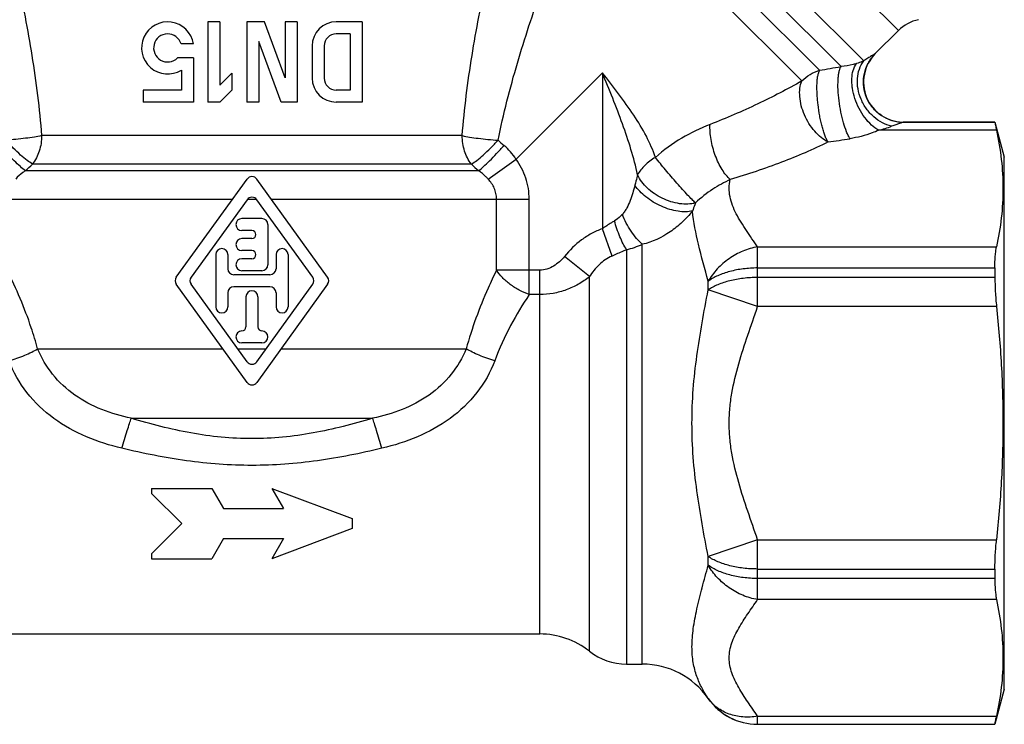
# Model space of a CAD drawing. Units: millimetres. Extents: x 0 to 297, y 0 to 210.
# Drawn here: x 93 to 142, y 74 to 109 of the extents above; entities that cross this region are included whole.
import ezdxf

# ---------------------------------------------------------------- set-up
doc = ezdxf.new("R2010")
doc.units = ezdxf.units.MM
doc.header["$LTSCALE"] = 16.335
doc.layers.get('0').update_dxf_attribs({"linetype": 'CONTINUOUS'})
doc.layers.add('A_STD', color=7, linetype='CONTINUOUS')

msp = doc.modelspace()

# ---------------------------------------------------------------- linework, layer by layer
at = {"color": 9, "linetype": 'Continuous'}
for p, q in [((123.955, 121.012), (136.612, 108.355)), ((134.886, 106.845), (122.337, 119.394)), ((133.753, 106.564), (121.82, 118.497)), ((132.679, 106.378), (121.671, 117.387)), ((131.797, 105.847), (121.149, 116.494)), ((135.463, 107.206), (135.455, 107.202)), ((121.857, 106.257), (117.554, 101.953)), ((121.857, 106.257), (121.857, 98.48)), ((136.878, 103.791), (136.869, 103.789)), ((141.423, 103.789), (136.869, 103.789)), ((114.875, 103.12), (93.909, 103.12)), ((141.504, 103.387), (135.633, 103.387)), ((115.33, 101.706), (93.454, 101.706)), ((116.168, 100.958), (117.554, 101.953)), ((93.098, 101.377), (115.686, 101.377)), ((116.586, 99.963), (118.212, 99.963)), ((116.586, 96.423), (116.586, 99.963)), ((118.212, 95.202), (118.212, 99.963)), ((122.34, 97.122), (121.857, 98.48)), ((123.85, 76.791), (123.85, 97.709)), ((123.065, 97.433), (123.065, 76.791)), ((129.595, 97.578), (141.504, 97.578)), ((129.595, 94.601), (129.595, 97.578)), ((121.209, 96.096), (119.972, 97.106)), ((118.735, 96.423), (116.586, 96.423)), ((118.735, 78.291), (118.735, 96.423)), ((129.595, 96.527), (141.423, 96.527)), ((121.209, 77.434), (121.209, 96.096)), ((127.133, 95.431), (127.133, 95.864)), ((141.423, 96.053), (129.595, 96.053)), ((129.595, 94.601), (127.133, 95.431)), ((118.735, 95.202), (118.212, 95.202)), ((141.504, 94.601), (129.595, 94.601)), ((98.377, 89.037), (110.407, 89.037)), ((129.595, 82.982), (127.133, 82.152)), ((129.595, 82.982), (141.504, 82.982)), ((129.595, 80.005), (129.595, 82.982)), ((127.133, 81.719), (127.133, 82.152)), ((129.595, 81.529), (141.423, 81.529)), ((141.423, 81.056), (129.595, 81.056)), ((141.504, 80.005), (129.595, 80.005)), ((127.133, 75.077), (127.133, 75.079)), ((129.595, 74.195), (141.504, 74.195)), ((129.595, 73.791), (129.595, 74.195)), ((129.595, 73.794), (141.423, 73.794))]:
    msp.add_line(p, q, dxfattribs=at)
at = {"color": 7, "linetype": 'Continuous'}
for p, q in [((102.192, 108.791), (102.192, 104.791)), ((102.792, 108.791), (102.192, 108.791)), ((102.792, 108.791), (102.792, 105.64)), ((104.142, 108.791), (104.142, 104.791)), ((105.025, 108.791), (104.142, 108.791)), ((106.042, 105.996), (105.025, 108.791)), ((106.042, 108.791), (106.042, 105.996)), ((106.642, 108.791), (106.042, 108.791)), ((106.642, 108.791), (106.642, 104.791)), ((109.892, 108.791), (108.592, 108.791)), ((109.892, 108.791), (109.892, 104.791)), ((109.292, 108.191), (108.592, 108.191)), ((109.292, 108.191), (109.292, 105.391)), ((136.612, 108.355), (135.463, 107.206)), ((101.476, 107.691), (100.863, 107.691)), ((104.742, 107.814), (104.742, 104.791)), ((105.842, 104.791), (104.742, 107.814)), ((107.392, 107.591), (107.392, 105.991)), ((107.992, 107.591), (107.992, 105.991)), ((101.476, 106.991), (100.682, 106.991)), ((101.476, 106.991), (101.476, 104.791)), ((100.876, 106.386), (100.876, 105.391)), ((103.392, 106.24), (102.792, 105.64)), ((103.392, 106.24), (103.392, 105.391)), ((98.976, 105.391), (98.976, 104.791)), ((100.876, 105.391), (98.976, 105.391)), ((103.392, 105.391), (102.792, 104.791)), ((109.292, 105.391), (108.592, 105.391)), ((101.476, 104.791), (98.976, 104.791)), ((102.792, 104.791), (102.192, 104.791)), ((104.742, 104.791), (104.142, 104.791)), ((106.642, 104.791), (105.842, 104.791)), ((109.892, 104.791), (108.592, 104.791)), ((136.878, 103.791), (141.423, 103.791)), ((141.423, 103.791), (141.423, 103.789)), ((141.423, 103.791), (141.892, 102.041)), ((141.892, 75.541), (141.892, 102.041)), ((141.423, 96.527), (141.423, 96.053)), ((99.392, 85.541), (102.392, 85.541)), ((99.392, 85.541), (99.392, 85.291)), ((102.392, 85.541), (102.969, 84.541)), ((105.392, 85.541), (109.392, 84.041)), ((105.392, 85.541), (105.969, 84.541)), ((99.392, 85.291), (100.892, 83.791)), ((102.969, 84.541), (105.969, 84.541)), ((109.392, 84.041), (109.392, 83.541)), ((100.892, 83.791), (99.392, 82.291)), ((109.392, 83.541), (105.392, 82.041)), ((102.969, 83.041), (102.392, 82.041)), ((102.969, 83.041), (105.969, 83.041)), ((105.969, 83.041), (105.392, 82.041)), ((99.392, 82.291), (99.392, 82.041)), ((99.392, 82.041), (102.392, 82.041)), ((141.423, 81.529), (141.423, 81.056)), ((90.049, 78.291), (118.735, 78.291)), ((123.065, 76.791), (123.85, 76.791)), ((141.892, 75.541), (141.423, 73.791)), ((129.595, 73.791), (141.423, 73.791)), ((141.423, 73.794), (141.423, 73.791))]:
    msp.add_line(p, q, dxfattribs=at)
for centre, radius, start, end in [((100.192, 107.491), 1.3, 8.8499, 301.7731), ((108.592, 107.591), 1.2, 90, 180), ((138.027, 106.94), 2, 101.8771, 135), ((100.192, 107.491), 0.7, 16.6015, 314.4153), ((108.592, 107.591), 0.6, 90, 180), ((136.877, 105.791), 2, 134.9986, 270.0015), ((108.592, 105.991), 1.2, 180, 270), ((108.592, 105.991), 0.6, 180, 270), ((118.735, 74.291), 4, 51.7868, 90), ((123.065, 79.791), 3, 231.7868, 270), ((123.85, 72.791), 4, 34.8499, 90), ((129.595, 76.791), 3, 214.8499, 270)]:
    msp.add_arc(centre, radius, start, end, dxfattribs=at)
at = {"color": 9, "linetype": 'Continuous'}
for centre, radius, start, end in [((136.864, 105.798), 1.989, 135.0998, 140.7444), ((112.249, 227.389), 122.724, 279.5831, 280.09161), ((133.33, 111.881), 8.8, 285.1702, 289.5608), ((136.871, 105.776), 1.987, 264.2822, 269.9301), ((126.125, 113.424), 14.164, 228.0627, 229.6509), ((114.887, 100.197), 3.193, 33.37, 49.6399), ((120.979, 187.072), 85.136, 278.18944, 278.93433), ((77.982, 118.113), 22.552, 312.0878, 313.318), ((130.977, 118.303), 22.81, 226.689, 227.9052), ((121.747, 102.446), 5.183, 284.7357, 293.9454), ((129.595, 76.794), 3, 214.8565, 270.0015)]:
    msp.add_arc(centre, radius, start, end, dxfattribs=at)
for points, knots in [([(91.104, 117.503), (91.367, 116.518), (91.928, 114.341), (92.735, 110.882), (93.342, 107.74), (93.721, 105.124), (93.858, 103.791), (93.909, 103.12)], [0, 0, 0, 0, 0.208302, 0.45972, 0.726127, 0.862391, 1, 1, 1, 1]), ([(114.875, 103.12), (114.976, 104.455), (115.315, 107.08), (116.049, 110.882), (116.856, 114.341), (117.417, 116.518), (117.68, 117.503)], [0, 0, 0, 0, 0.273867, 0.540291, 0.791713, 1, 1, 1, 1]), ([(116.66, 102.888), (116.788, 103.541), (117.085, 104.832), (117.784, 107.349), (118.776, 110.35), (119.985, 113.59), (120.788, 115.606), (121.149, 116.494)], [0, 0, 0, 0, 0.139122, 0.276863, 0.546149, 0.799665, 1, 1, 1, 1]), ([(136.673, 103.799), (136.495, 103.817), (136.141, 103.901), (135.665, 104.164), (135.276, 104.544), (135.002, 105.015), (134.863, 105.541), (134.869, 106.085), (135.02, 106.608), (135.21, 106.918), (135.324, 107.057)], [0, 0, 0, 0, 0.124978, 0.249896, 0.374899, 0.49994, 0.624991, 0.750024, 0.874983, 1, 1, 1, 1]), ([(135.455, 107.202), (135.447, 107.199), (135.427, 107.187), (135.388, 107.165), (135.333, 107.131), (135.233, 107.069), (135.083, 106.973), (134.956, 106.89), (134.886, 106.845)], [0, 0, 0, 0, 0.037102, 0.105128, 0.201583, 0.32327, 0.629479, 1, 1, 1, 1]), ([(134.201, 102.969), (134.17, 103.019), (134.109, 103.131), (133.992, 103.393), (133.862, 103.784), (133.738, 104.303), (133.648, 104.854), (133.601, 105.392), (133.598, 105.812), (133.624, 106.109), (133.653, 106.291), (133.694, 106.442), (133.731, 106.528), (133.753, 106.564)], [0, 0, 0, 0, 0.047574, 0.102844, 0.232538, 0.380071, 0.534372, 0.683686, 0.816758, 0.874146, 0.924172, 0.966198, 1, 1, 1, 1]), ([(134.529, 106.713), (134.473, 106.695), (134.219, 106.622), (133.957, 106.581), (133.753, 106.564)], [0, 0, 0, 0, 0.222698, 1, 1, 1, 1]), ([(135.633, 103.387), (135.503, 103.459), (135.249, 103.651), (134.921, 104.021), (134.643, 104.468), (134.435, 104.961), (134.329, 105.388), (134.293, 105.723), (134.288, 106.144), (134.371, 106.504), (134.529, 106.713)], [0, 0, 0, 0, 0.116861, 0.247614, 0.387257, 0.529299, 0.66688, 0.732085, 0.79399, 1, 1, 1, 1]), ([(134.886, 106.845), (134.861, 106.835), (134.743, 106.787), (134.624, 106.744), (134.529, 106.713)], [0, 0, 0, 0, 0.211829, 1, 1, 1, 1]), ([(136.276, 103.589), (136.116, 103.624), (135.795, 103.745), (135.367, 104.046), (135.006, 104.448), (134.738, 104.923), (134.582, 105.438), (134.549, 105.955), (134.643, 106.439), (134.793, 106.723), (134.886, 106.845)], [0, 0, 0, 0, 0.12027, 0.247376, 0.37917, 0.512401, 0.643498, 0.769369, 0.888172, 1, 1, 1, 1]), ([(123.614, 101.17), (123.523, 101.595), (123.296, 102.449), (122.719, 104.15), (122.203, 105.41), (121.857, 106.257)], [0, 0, 0, 0, 0.24237, 0.490987, 1, 1, 1, 1]), ([(124.502, 102.038), (124.382, 102.399), (124.059, 103.125), (123.419, 104.169), (122.667, 105.213), (122.13, 105.905), (121.857, 106.257)], [0, 0, 0, 0, 0.228343, 0.47403, 0.733361, 1, 1, 1, 1]), ([(131.797, 105.847), (131.92, 105.969), (132.195, 106.185), (132.515, 106.328), (132.679, 106.378)], [0, 0, 0, 0, 0.502337, 1, 1, 1, 1]), ([(133.107, 102.804), (133.073, 102.851), (133.017, 102.962), (132.949, 103.148), (132.877, 103.359), (132.807, 103.592), (132.745, 103.845), (132.672, 104.203), (132.615, 104.57), (132.577, 104.938), (132.559, 105.205), (132.553, 105.459), (132.556, 105.695), (132.567, 105.907), (132.592, 106.095), (132.633, 106.229), (132.664, 106.32), (132.676, 106.36), (132.679, 106.378)], [0, 0, 0, 0, 0.047084, 0.101082, 0.16209, 0.228925, 0.30029, 0.374888, 0.528219, 0.604091, 0.677549, 0.747234, 0.81181, 0.870061, 0.921554, 0.966021, 0.98462, 1, 1, 1, 1]), ([(131.797, 105.847), (131.083, 105.432), (129.582, 104.657), (128.028, 103.992), (127.225, 103.678)], [0, 0, 0, 0, 0.488733, 1, 1, 1, 1]), ([(133.107, 102.804), (132.985, 102.865), (132.744, 103.025), (132.425, 103.339), (132.145, 103.722), (131.921, 104.151), (131.765, 104.602), (131.686, 105.051), (131.689, 105.47), (131.75, 105.731), (131.797, 105.847)], [0, 0, 0, 0, 0.115055, 0.241483, 0.375671, 0.512996, 0.648361, 0.776928, 0.894864, 1, 1, 1, 1]), ([(127.225, 103.678), (126.739, 103.487), (125.775, 103.025), (124.907, 102.396), (124.502, 102.038)], [0, 0, 0, 0, 0.49101, 1, 1, 1, 1]), ([(128.231, 100.94), (128.155, 101.004), (128.008, 101.16), (127.813, 101.439), (127.634, 101.769), (127.428, 102.262), (127.287, 102.785), (127.223, 103.306), (127.219, 103.557), (127.225, 103.678)], [0, 0, 0, 0, 0.099565, 0.213984, 0.340245, 0.474548, 0.748657, 0.879434, 1, 1, 1, 1]), ([(136.869, 103.789), (136.86, 103.787), (136.837, 103.78), (136.793, 103.767), (136.733, 103.747), (136.628, 103.712), (136.474, 103.659), (136.345, 103.613), (136.276, 103.589)], [0, 0, 0, 0, 0.041698, 0.115996, 0.218485, 0.344084, 0.647697, 1, 1, 1, 1]), ([(93.909, 103.12), (93.789, 103.093), (93.524, 103.045), (93.096, 102.983), (92.621, 102.929), (92.292, 102.902), (92.124, 102.888)], [0, 0, 0, 0, 0.20414, 0.449304, 0.720246, 1, 1, 1, 1]), ([(93.909, 103.12), (93.909, 102.862), (93.834, 102.357), (93.603, 101.898), (93.454, 101.706)], [0, 0, 0, 0, 0.514439, 1, 1, 1, 1]), ([(114.875, 103.12), (114.994, 103.093), (115.26, 103.045), (115.688, 102.983), (116.163, 102.929), (116.492, 102.902), (116.66, 102.888)], [0, 0, 0, 0, 0.20414, 0.449304, 0.720246, 1, 1, 1, 1]), ([(115.33, 101.706), (115.18, 101.898), (114.95, 102.357), (114.875, 102.862), (114.875, 103.12)], [0, 0, 0, 0, 0.485561, 1, 1, 1, 1]), ([(135.633, 103.387), (135.527, 103.34), (135.065, 103.151), (134.578, 103.028), (134.201, 102.969)], [0, 0, 0, 0, 0.233629, 1, 1, 1, 1]), ([(93.098, 101.377), (93.013, 101.438), (92.825, 101.597), (92.525, 101.882), (92.184, 102.235), (91.949, 102.493), (91.829, 102.63)], [0, 0, 0, 0, 0.175637, 0.412989, 0.694766, 1, 1, 1, 1]), ([(93.454, 101.706), (93.363, 101.76), (93.158, 101.901), (92.842, 102.17), (92.487, 102.506), (92.245, 102.754), (92.124, 102.888)], [0, 0, 0, 0, 0.17893, 0.41675, 0.69713, 1, 1, 1, 1]), ([(115.33, 101.706), (115.421, 101.76), (115.626, 101.901), (115.942, 102.17), (116.296, 102.506), (116.539, 102.754), (116.66, 102.888)], [0, 0, 0, 0, 0.17893, 0.41675, 0.69713, 1, 1, 1, 1]), ([(115.686, 101.377), (115.771, 101.438), (115.959, 101.597), (116.259, 101.882), (116.6, 102.235), (116.835, 102.493), (116.955, 102.63)], [0, 0, 0, 0, 0.175638, 0.41299, 0.694766, 1, 1, 1, 1]), ([(133.107, 102.804), (132.353, 102.427), (130.749, 101.739), (129.094, 101.192), (128.231, 100.94)], [0, 0, 0, 0, 0.483987, 1, 1, 1, 1]), ([(118.212, 99.963), (118.212, 100.316), (118.094, 101.028), (117.76, 101.666), (117.554, 101.953)], [0, 0, 0, 0, 0.499798, 1, 1, 1, 1]), ([(124.502, 102.038), (124.311, 101.924), (123.974, 101.672), (123.706, 101.341), (123.614, 101.169)], [0, 0, 0, 0, 0.53337, 1, 1, 1, 1]), ([(126.499, 99.77), (126.442, 99.825), (126.309, 99.952), (126.094, 100.175), (125.845, 100.447), (125.473, 100.863), (125.018, 101.394), (124.666, 101.829), (124.502, 102.038)], [0, 0, 0, 0, 0.078772, 0.182782, 0.306821, 0.444966, 0.736091, 1, 1, 1, 1]), ([(93.098, 101.377), (93.054, 101.346), (92.883, 101.22), (92.724, 101.075), (92.616, 100.958)], [0, 0, 0, 0, 0.251342, 1, 1, 1, 1]), ([(116.168, 100.958), (116.132, 100.997), (115.983, 101.15), (115.817, 101.285), (115.686, 101.377)], [0, 0, 0, 0, 0.248793, 1, 1, 1, 1]), ([(123.614, 101.17), (123.603, 101.127), (123.558, 100.953), (123.513, 100.779), (123.479, 100.648)], [0, 0, 0, 0, 0.246366, 1, 1, 1, 1]), ([(126.499, 99.77), (126.377, 99.735), (126.112, 99.697), (125.544, 99.729), (124.967, 99.914), (124.441, 100.219), (123.992, 100.579), (123.725, 100.922), (123.614, 101.169)], [0, 0, 0, 0, 0.110914, 0.232458, 0.496125, 0.631344, 0.762912, 1, 1, 1, 1]), ([(116.586, 99.963), (116.586, 100.056), (116.566, 100.241), (116.451, 100.592), (116.291, 100.824), (116.168, 100.958)], [0, 0, 0, 0, 0.252079, 0.503368, 1, 1, 1, 1]), ([(123.479, 100.648), (123.446, 100.519), (123.374, 100.262), (123.245, 99.884), (123.112, 99.578), (122.98, 99.348), (122.9, 99.242), (122.854, 99.195)], [0, 0, 0, 0, 0.250672, 0.501455, 0.751513, 0.876329, 1, 1, 1, 1]), ([(126.352, 99.367), (126.241, 99.34), (125.998, 99.315), (125.615, 99.346), (125.206, 99.441), (124.792, 99.597), (124.394, 99.805), (124.031, 100.055), (123.72, 100.334), (123.55, 100.542), (123.479, 100.648)], [0, 0, 0, 0, 0.10318, 0.220283, 0.348474, 0.483827, 0.621506, 0.756437, 0.883993, 1, 1, 1, 1]), ([(128.231, 100.94), (127.935, 100.793), (127.32, 100.459), (126.763, 100.027), (126.499, 99.77)], [0, 0, 0, 0, 0.472721, 1, 1, 1, 1]), ([(129.595, 97.578), (129.41, 97.852), (129.126, 98.256), (128.769, 98.803), (128.53, 99.216), (128.336, 99.637), (128.207, 100.068), (128.165, 100.508), (128.2, 100.798), (128.231, 100.94)], [0, 0, 0, 0, 0.2652, 0.396309, 0.524427, 0.648262, 0.767502, 0.883644, 1, 1, 1, 1]), ([(126.499, 99.77), (126.487, 99.737), (126.438, 99.603), (126.389, 99.468), (126.351, 99.366)], [0, 0, 0, 0, 0.240985, 1, 1, 1, 1]), ([(122.854, 99.195), (122.825, 99.165), (122.704, 99.046), (122.57, 98.94), (122.461, 98.874)], [0, 0, 0, 0, 0.246691, 1, 1, 1, 1]), ([(123.85, 97.709), (123.747, 97.798), (123.546, 98.005), (123.279, 98.36), (123.042, 98.761), (122.911, 99.048), (122.854, 99.195)], [0, 0, 0, 0, 0.22713, 0.476741, 0.738309, 1, 1, 1, 1]), ([(126.351, 99.366), (126.191, 99.169), (125.844, 98.794), (125.057, 98.151), (124.345, 97.818), (123.85, 97.709)], [0, 0, 0, 0, 0.250524, 0.501372, 1, 1, 1, 1]), ([(127.133, 95.864), (126.967, 96.48), (126.644, 97.631), (126.403, 98.809), (126.351, 99.366)], [0, 0, 0, 0, 0.53264, 1, 1, 1, 1]), ([(122.461, 98.874), (122.411, 98.843), (122.206, 98.717), (122.005, 98.585), (121.857, 98.48)], [0, 0, 0, 0, 0.246183, 1, 1, 1, 1]), ([(123.065, 97.433), (123.004, 97.53), (122.885, 97.743), (122.668, 98.218), (122.536, 98.605), (122.461, 98.874)], [0, 0, 0, 0, 0.21968, 0.46631, 1, 1, 1, 1]), ([(121.857, 98.48), (121.672, 98.414), (121.311, 98.252), (120.648, 97.828), (120.221, 97.41), (119.972, 97.106)], [0, 0, 0, 0, 0.250188, 0.500435, 1, 1, 1, 1]), ([(123.065, 97.433), (123.007, 97.408), (122.765, 97.304), (122.523, 97.202), (122.34, 97.122)], [0, 0, 0, 0, 0.242006, 1, 1, 1, 1]), ([(129.595, 97.578), (129.343, 97.534), (128.843, 97.39), (128.158, 97.013), (127.569, 96.502), (127.258, 96.085), (127.133, 95.864)], [0, 0, 0, 0, 0.247834, 0.500743, 0.753259, 1, 1, 1, 1]), ([(119.972, 97.106), (119.895, 97.012), (119.728, 96.834), (119.435, 96.613), (119.101, 96.46), (118.856, 96.423), (118.735, 96.423)], [0, 0, 0, 0, 0.250119, 0.50026, 0.750204, 1, 1, 1, 1]), ([(122.34, 97.122), (122.104, 97.019), (121.671, 96.719), (121.348, 96.312), (121.209, 96.096)], [0, 0, 0, 0, 0.500636, 1, 1, 1, 1]), ([(93.712, 92.501), (93.616, 92.854), (93.206, 94.197), (92.652, 95.491), (92.198, 96.423)], [0, 0, 0, 0, 0.260989, 1, 1, 1, 1]), ([(116.586, 96.423), (116.44, 96.123), (115.846, 94.853), (115.351, 93.533), (115.072, 92.501)], [0, 0, 0, 0, 0.237914, 1, 1, 1, 1]), ([(118.212, 95.202), (118.042, 95.261), (117.712, 95.409), (117.332, 95.649), (117.056, 95.87), (116.817, 96.097), (116.668, 96.289), (116.586, 96.423)], [0, 0, 0, 0, 0.260599, 0.522535, 0.649839, 0.772608, 1, 1, 1, 1]), ([(129.595, 96.527), (129.356, 96.527), (128.888, 96.498), (128.221, 96.371), (127.629, 96.168), (127.281, 95.974), (127.133, 95.864)], [0, 0, 0, 0, 0.276967, 0.542359, 0.785879, 1, 1, 1, 1]), ([(121.209, 96.096), (121.039, 95.956), (120.673, 95.702), (120.066, 95.419), (119.413, 95.242), (118.961, 95.202), (118.735, 95.202)], [0, 0, 0, 0, 0.246391, 0.495549, 0.747078, 1, 1, 1, 1]), ([(129.595, 96.053), (129.356, 96.053), (128.889, 96.026), (128.222, 95.907), (127.631, 95.717), (127.282, 95.535), (127.133, 95.431)], [0, 0, 0, 0, 0.278425, 0.544695, 0.787927, 1, 1, 1, 1]), ([(127.133, 82.152), (126.925, 83.24), (126.616, 84.882), (126.37, 87.103), (126.303, 88.791), (126.37, 90.48), (126.616, 92.701), (126.925, 94.342), (127.133, 95.431)], [0, 0, 0, 0, 0.248133, 0.373778, 0.499999, 0.626221, 0.751866, 1, 1, 1, 1]), ([(118.212, 95.202), (117.882, 94.701), (117.239, 93.639), (116.715, 92.509), (116.496, 91.907)], [0, 0, 0, 0, 0.483714, 1, 1, 1, 1]), ([(129.595, 82.982), (129.435, 83.456), (129.105, 84.401), (128.636, 85.828), (128.336, 87.046), (128.203, 88.04), (128.17, 88.791), (128.203, 89.543), (128.336, 90.537), (128.636, 91.755), (129.105, 93.181), (129.435, 94.127), (129.595, 94.601)], [0, 0, 0, 0, 0.124964, 0.249942, 0.374934, 0.437449, 0.5, 0.562547, 0.625063, 0.750058, 0.875037, 1, 1, 1, 1]), ([(92.288, 91.907), (92.552, 91.981), (92.934, 92.111), (93.404, 92.325), (93.615, 92.441), (93.712, 92.501)], [0, 0, 0, 0, 0.532813, 0.779545, 1, 1, 1, 1]), ([(98.377, 89.037), (97.878, 89.146), (96.894, 89.428), (95.53, 90.139), (94.412, 91.175), (93.896, 92.046), (93.712, 92.501)], [0, 0, 0, 0, 0.253188, 0.505802, 0.756358, 1, 1, 1, 1]), ([(115.072, 92.501), (114.888, 92.046), (114.372, 91.175), (113.254, 90.139), (111.89, 89.428), (110.905, 89.146), (110.407, 89.037)], [0, 0, 0, 0, 0.243631, 0.494188, 0.746807, 1, 1, 1, 1]), ([(116.496, 91.907), (116.231, 91.981), (115.85, 92.111), (115.38, 92.325), (115.169, 92.441), (115.072, 92.501)], [0, 0, 0, 0, 0.532813, 0.779545, 1, 1, 1, 1]), ([(97.914, 87.542), (97.31, 87.687), (96.119, 88.06), (94.474, 88.964), (93.116, 90.249), (92.496, 91.336), (92.288, 91.907)], [0, 0, 0, 0, 0.251535, 0.502967, 0.753787, 1, 1, 1, 1]), ([(116.496, 91.907), (116.288, 91.336), (115.668, 90.25), (114.31, 88.964), (112.665, 88.06), (111.474, 87.687), (110.87, 87.542)], [0, 0, 0, 0, 0.2462, 0.49702, 0.74846, 1, 1, 1, 1]), ([(97.914, 87.542), (97.999, 87.838), (98.121, 88.25), (98.278, 88.747), (98.346, 88.951), (98.377, 89.037)], [0, 0, 0, 0, 0.589315, 0.824577, 1, 1, 1, 1]), ([(110.407, 89.037), (109.919, 88.89), (108.937, 88.616), (107.441, 88.29), (105.924, 88.075), (104.392, 88), (102.86, 88.075), (101.343, 88.29), (99.847, 88.616), (98.865, 88.89), (98.377, 89.037)], [0, 0, 0, 0, 0.124898, 0.249837, 0.374873, 0.5, 0.625127, 0.750163, 0.875102, 1, 1, 1, 1]), ([(110.87, 87.542), (110.784, 87.838), (110.662, 88.25), (110.505, 88.747), (110.438, 88.951), (110.407, 89.037)], [0, 0, 0, 0, 0.589316, 0.824578, 1, 1, 1, 1]), ([(110.87, 87.542), (109.809, 87.289), (108.201, 86.967), (106.029, 86.733), (104.392, 86.672), (102.754, 86.733), (100.583, 86.967), (98.975, 87.289), (97.914, 87.542)], [0, 0, 0, 0, 0.249933, 0.374957, 0.5, 0.625043, 0.750067, 1, 1, 1, 1]), ([(129.595, 81.529), (129.356, 81.529), (128.889, 81.556), (128.222, 81.675), (127.631, 81.866), (127.282, 82.048), (127.133, 82.152)], [0, 0, 0, 0, 0.278425, 0.544695, 0.787927, 1, 1, 1, 1]), ([(127.133, 75.079), (127.025, 75.244), (126.811, 75.596), (126.544, 76.19), (126.362, 76.887), (126.303, 77.691), (126.378, 78.59), (126.566, 79.57), (126.833, 80.622), (127.032, 81.345), (127.133, 81.719)], [0, 0, 0, 0, 0.085602, 0.179067, 0.282187, 0.397722, 0.528009, 0.673357, 0.831749, 1, 1, 1, 1]), ([(129.595, 80.005), (129.343, 80.048), (128.843, 80.193), (128.158, 80.569), (127.569, 81.081), (127.258, 81.497), (127.133, 81.719)], [0, 0, 0, 0, 0.247834, 0.500743, 0.753259, 1, 1, 1, 1]), ([(129.595, 81.056), (129.356, 81.056), (128.888, 81.084), (128.221, 81.211), (127.629, 81.415), (127.281, 81.609), (127.133, 81.719)], [0, 0, 0, 0, 0.276967, 0.542359, 0.785879, 1, 1, 1, 1]), ([(129.595, 74.195), (129.435, 74.433), (129.109, 74.9), (128.72, 75.491), (128.459, 75.978), (128.305, 76.345), (128.205, 76.72), (128.169, 77.1), (128.205, 77.48), (128.305, 77.855), (128.459, 78.222), (128.72, 78.71), (129.109, 79.3), (129.435, 79.767), (129.595, 80.005)], [0, 0, 0, 0, 0.131245, 0.260577, 0.323202, 0.383848, 0.442563, 0.500032, 0.55749, 0.616196, 0.676834, 0.739428, 0.868755, 1, 1, 1, 1]), ([(129.595, 74.195), (129.353, 74.153), (128.869, 74.129), (128.174, 74.269), (127.57, 74.585), (127.257, 74.903), (127.133, 75.079)], [0, 0, 0, 0, 0.267822, 0.52254, 0.765082, 1, 1, 1, 1])]:
    msp.add_open_spline(points, degree=3, knots=knots, dxfattribs=at)
at = {"color": 7, "linetype": 'Continuous'}
for points, knots in [([(141.423, 103.789), (141.423, 103.786), (141.425, 103.775), (141.429, 103.754), (141.435, 103.721), (141.444, 103.676), (141.456, 103.619), (141.476, 103.522), (141.492, 103.443), (141.504, 103.387)], [0, 0, 0, 0, 0.023339, 0.076507, 0.159288, 0.271335, 0.412134, 0.581129, 1, 1, 1, 1]), ([(141.504, 103.387), (141.606, 102.908), (141.768, 101.944), (141.854, 100.483), (141.768, 99.021), (141.606, 98.057), (141.504, 97.578)], [0, 0, 0, 0, 0.251089, 0.5, 0.748911, 1, 1, 1, 1]), ([(141.423, 96.527), (141.423, 96.725), (141.43, 97.007), (141.465, 97.357), (141.49, 97.509), (141.504, 97.578)], [0, 0, 0, 0, 0.563266, 0.799081, 1, 1, 1, 1]), ([(141.423, 96.053), (141.423, 95.819), (141.438, 95.334), (141.478, 94.85), (141.504, 94.601)], [0, 0, 0, 0, 0.483606, 1, 1, 1, 1]), ([(141.504, 94.601), (141.606, 93.636), (141.768, 91.702), (141.853, 88.791), (141.768, 85.881), (141.606, 83.947), (141.504, 82.982)], [0, 0, 0, 0, 0.250003, 0.5, 0.749997, 1, 1, 1, 1]), ([(141.423, 81.529), (141.423, 81.764), (141.438, 82.249), (141.478, 82.733), (141.504, 82.982)], [0, 0, 0, 0, 0.483606, 1, 1, 1, 1]), ([(141.423, 81.056), (141.423, 80.857), (141.43, 80.576), (141.465, 80.226), (141.49, 80.074), (141.504, 80.005)], [0, 0, 0, 0, 0.563266, 0.799081, 1, 1, 1, 1]), ([(141.504, 80.005), (141.606, 79.526), (141.768, 78.562), (141.854, 77.1), (141.768, 75.638), (141.606, 74.674), (141.504, 74.195)], [0, 0, 0, 0, 0.251089, 0.5, 0.748911, 1, 1, 1, 1]), ([(141.423, 73.794), (141.423, 73.797), (141.425, 73.807), (141.429, 73.829), (141.435, 73.862), (141.444, 73.907), (141.456, 73.963), (141.476, 74.061), (141.492, 74.139), (141.504, 74.195)], [0, 0, 0, 0, 0.023339, 0.076507, 0.159288, 0.271335, 0.412134, 0.581129, 1, 1, 1, 1])]:
    msp.add_open_spline(points, degree=3, knots=knots, dxfattribs=at)
at = {"layer": 'A_STD', "color": 7, "linetype": 'Continuous'}
for p, q in [((100.619, 96.067), (104.149, 100.955)), ((108.165, 96.067), (104.635, 100.955)), ((104.149, 99.93), (101.359, 96.067)), ((107.425, 96.067), (104.635, 99.93)), ((104.892, 98.991), (103.892, 98.991)), ((105.192, 98.691), (105.192, 96.691)), ((104.392, 98.391), (103.892, 98.391)), ((104.392, 97.991), (103.892, 97.991)), ((102.592, 97.191), (102.592, 94.591)), ((103.192, 97.191), (103.192, 96.491)), ((104.392, 97.391), (103.892, 97.391)), ((105.592, 97.191), (105.592, 96.491)), ((106.192, 97.191), (106.192, 94.591)), ((104.392, 96.991), (103.892, 96.991)), ((105.292, 96.191), (103.492, 96.191)), ((104.892, 96.391), (103.892, 96.391)), ((104.149, 90.828), (100.619, 95.716)), ((104.149, 91.853), (101.359, 95.716)), ((104.635, 91.853), (107.425, 95.716)), ((108.165, 95.716), (104.635, 90.828)), ((103.192, 95.291), (103.192, 94.591)), ((105.292, 95.591), (103.492, 95.591)), ((105.592, 95.291), (105.592, 94.591)), ((104.092, 95.091), (104.092, 93.591)), ((104.692, 95.091), (104.692, 93.591)), ((104.892, 92.791), (103.892, 92.791))]:
    msp.add_line(p, q, dxfattribs=at)
at = {"layer": 'A_STD', "color": 9, "linetype": 'Continuous'}
for p, q in [((92.198, 99.963), (103.432, 99.963)), ((104.176, 99.963), (104.607, 99.963)), ((105.351, 99.963), (116.586, 99.963)), ((93.712, 92.501), (102.941, 92.501)), ((103.681, 92.501), (105.103, 92.501)), ((105.843, 92.501), (115.072, 92.501))]:
    msp.add_line(p, q, dxfattribs=at)
at = {"layer": 'A_STD', "color": 7, "linetype": 'Continuous'}
for centre, radius, start, end in [((104.392, 100.779), 0.3, 35.8377, 144.1623), ((104.392, 99.754), 0.3, 35.8377, 144.1623), ((103.892, 98.691), 0.3, 90, 270), ((104.892, 98.691), 0.3, 0, 90), ((104.392, 98.191), 0.2, 270, 90), ((103.892, 97.691), 0.3, 90, 270), ((102.892, 97.191), 0.3, 0, 180), ((104.392, 97.191), 0.2, 270, 90), ((105.892, 97.191), 0.3, 0, 180), ((103.892, 96.691), 0.3, 90, 270), ((104.892, 96.691), 0.3, 270, 360), ((103.492, 96.491), 0.3, 180, 270), ((105.292, 96.491), 0.3, 270, 360), ((100.862, 95.891), 0.3, 144.1623, 215.8377), ((101.602, 95.891), 0.3, 144.1623, 215.8377), ((107.182, 95.891), 0.3, 324.1623, 35.8377), ((107.922, 95.891), 0.3, 324.1623, 35.8377), ((103.492, 95.291), 0.3, 90, 180), ((104.392, 95.091), 0.3, 0, 180), ((105.292, 95.291), 0.3, 0, 90), ((102.892, 94.591), 0.3, 180, 360), ((105.892, 94.591), 0.3, 180, 360), ((103.892, 93.091), 0.3, 90, 270), ((103.892, 93.591), 0.2, 270, 360), ((104.892, 93.591), 0.2, 180, 270), ((104.892, 93.091), 0.3, 270, 90), ((104.392, 92.029), 0.3, 215.8377, 324.1623), ((104.392, 91.004), 0.3, 215.8377, 324.1623)]:
    msp.add_arc(centre, radius, start, end, dxfattribs=at)

doc.saveas('drawing.dxf')
